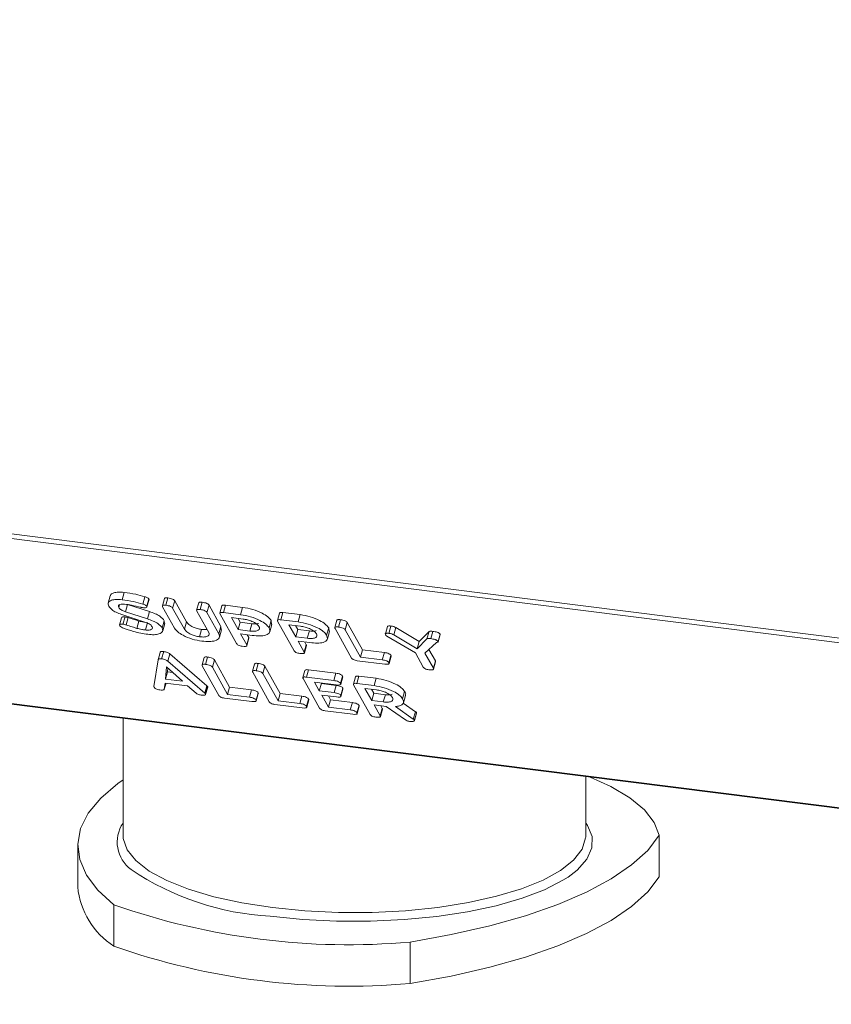
# Model space of a CAD drawing. Units: millimetres. Extents: x -1267 to 5737, y -1472 to -111.
# Drawn here: x -956 to -897, y -1260 to -1189 of the extents above; entities that cross this region are included whole.
import ezdxf

# ---------------------------------------------------------------- set-up
doc = ezdxf.new("R2010")
doc.units = ezdxf.units.MM

msp = doc.modelspace()

# ---------------------------------------------------------------- linework, layer by layer
at = {"color": 7, "linetype": 'Continuous', "lineweight": 18}
for p, q in [((-1254.176, -1188.729), (-313.149, -1307.287)), ((-1254.114, -1189.075), (-313.087, -1307.633)), ((-1246.864, -1202.013), (-305.837, -1320.572)), ((-1246.789, -1202.077), (-305.762, -1320.635)), ((-949.867, -1230.68), (-950.017, -1231.212)), ((-949, -1230.969), (-948.85, -1230.437)), ((-947.496, -1231.281), (-947.346, -1230.748)), ((-947.197, -1231.444), (-947.047, -1230.912)), ((-947.19, -1231.482), (-947.04, -1230.95)), ((-947.047, -1230.912), (-947.053, -1230.946)), ((-945.919, -1230.882), (-946.069, -1231.415)), ((-945.808, -1231.371), (-945.658, -1230.839)), ((-945.318, -1231.576), (-945.168, -1231.044)), ((-945.168, -1231.044), (-944.303, -1232.588)), ((-949.242, -1231.522), (-949.188, -1231.33)), ((-948.763, -1231.84), (-948.613, -1231.308)), ((-948.613, -1231.308), (-947.008, -1231.831)), ((-945.185, -1233.033), (-946.053, -1231.484)), ((-945.318, -1231.576), (-944.453, -1233.12)), ((-943.42, -1231.198), (-943.57, -1231.73)), ((-942.689, -1233.342), (-943.554, -1231.798)), ((-943.309, -1231.686), (-943.159, -1231.154)), ((-942.819, -1231.891), (-942.669, -1231.359)), ((-942.669, -1231.359), (-941.801, -1232.908)), ((-941.729, -1231.409), (-941.879, -1231.941)), ((-941.625, -1231.898), (-941.475, -1231.366)), ((-941.475, -1231.366), (-940.22, -1231.524)), ((-940.37, -1232.056), (-940.22, -1231.524)), ((-949.035, -1232.277), (-949.185, -1232.809)), ((-947.34, -1232.599), (-948.944, -1232.078)), ((-948.937, -1232.747), (-948.787, -1232.215)), ((-948.763, -1231.84), (-947.158, -1232.363)), ((-948.708, -1232.8), (-948.558, -1232.268)), ((-947.158, -1232.363), (-947.008, -1231.831)), ((-946.076, -1233.027), (-945.926, -1232.494)), ((-945.926, -1232.494), (-945.915, -1232.695)), ((-942.819, -1231.891), (-941.951, -1233.44)), ((-940.661, -1234.157), (-941.863, -1232.012)), ((-941.625, -1231.898), (-940.37, -1232.056)), ((-940.193, -1232.372), (-941.038, -1232.265)), ((-941.038, -1232.265), (-940.547, -1233.142)), ((-940.556, -1232.326), (-940.397, -1232.61)), ((-938.294, -1233.018), (-938.144, -1232.486)), ((-938.144, -1232.486), (-938.108, -1232.759)), ((-937.54, -1231.936), (-937.69, -1232.469)), ((-937.435, -1232.426), (-937.285, -1231.894)), ((-937.435, -1232.426), (-936.18, -1232.584)), ((-937.285, -1231.894), (-936.03, -1232.052)), ((-936.18, -1232.584), (-936.03, -1232.052)), ((-933.351, -1232.466), (-933.501, -1232.998)), ((-933.24, -1232.955), (-933.09, -1232.422)), ((-947.92, -1233.053), (-947.77, -1232.521)), ((-947.308, -1233.17), (-947.158, -1232.637)), ((-946.037, -1233.234), (-945.887, -1232.701)), ((-944.453, -1233.12), (-944.303, -1232.588)), ((-943.361, -1233.667), (-943.211, -1233.135)), ((-943.211, -1233.135), (-942.839, -1233.144)), ((-941.951, -1233.44), (-941.801, -1232.908)), ((-941.904, -1233.687), (-941.754, -1233.154)), ((-941.801, -1232.908), (-941.785, -1233.148)), ((-940.547, -1233.142), (-940.397, -1232.61)), ((-940.547, -1233.142), (-939.702, -1233.248)), ((-940.397, -1232.61), (-939.552, -1232.716)), ((-939.702, -1233.248), (-939.552, -1232.716)), ((-938.239, -1233.295), (-938.089, -1232.763)), ((-936.472, -1234.685), (-937.674, -1232.54)), ((-936.004, -1232.9), (-936.849, -1232.793)), ((-936.849, -1232.793), (-936.358, -1233.67)), ((-936.366, -1232.854), (-936.208, -1233.137)), ((-936.358, -1233.67), (-936.208, -1233.137)), ((-936.208, -1233.137), (-935.362, -1233.244)), ((-934.104, -1233.546), (-933.954, -1233.014)), ((-933.954, -1233.014), (-933.919, -1233.287)), ((-932.283, -1235.212), (-933.485, -1233.067)), ((-932.75, -1233.159), (-932.6, -1232.627)), ((-932.75, -1233.159), (-931.638, -1235.144)), ((-932.6, -1232.627), (-931.488, -1234.612)), ((-929.677, -1232.927), (-929.827, -1233.459)), ((-929.571, -1233.417), (-929.421, -1232.885)), ((-929.206, -1233.524), (-929.056, -1232.992)), ((-929.056, -1232.992), (-927.36, -1234.017)), ((-939.518, -1233.565), (-940.37, -1233.457)), ((-940.37, -1233.457), (-939.926, -1234.251)), ((-939.926, -1234.251), (-939.776, -1233.718)), ((-939.912, -1234.31), (-939.762, -1233.778)), ((-939.888, -1233.518), (-939.776, -1233.718)), ((-936.358, -1233.67), (-935.512, -1233.776)), ((-935.512, -1233.776), (-935.362, -1233.244)), ((-934.049, -1233.823), (-933.899, -1233.291)), ((-927.641, -1234.841), (-929.715, -1233.617)), ((-929.206, -1233.524), (-927.51, -1234.55)), ((-927.51, -1234.55), (-926.795, -1233.816)), ((-927.36, -1234.017), (-926.645, -1233.284)), ((-926.795, -1233.816), (-926.645, -1233.284)), ((-926.519, -1233.801), (-926.369, -1233.269)), ((-925.991, -1234.007), (-925.841, -1233.475)), ((-925.987, -1234.03), (-925.837, -1233.498)), ((-925.841, -1233.475), (-925.84, -1233.497)), ((-935.329, -1234.092), (-936.181, -1233.985)), ((-936.181, -1233.985), (-935.736, -1234.778)), ((-935.736, -1234.778), (-935.586, -1234.246)), ((-935.723, -1234.838), (-935.573, -1234.306)), ((-935.699, -1234.046), (-935.586, -1234.246)), ((-931.638, -1235.144), (-931.488, -1234.612)), ((-931.488, -1234.612), (-929.899, -1234.812)), ((-927.51, -1234.55), (-927.36, -1234.017)), ((-926.092, -1234.071), (-926.945, -1234.864)), ((-926.65, -1234.59), (-926.181, -1235.427)), ((-946.678, -1237.293), (-946.383, -1235.339)), ((-946.383, -1235.339), (-946.233, -1234.807)), ((-946.122, -1235.271), (-945.972, -1234.739)), ((-945.672, -1235.436), (-945.522, -1234.904)), ((-945.522, -1234.904), (-942.828, -1237.226)), ((-943.029, -1235.186), (-943.179, -1235.718)), ((-942.919, -1235.675), (-942.769, -1235.142)), ((-942.428, -1235.88), (-942.278, -1235.347)), ((-942.278, -1235.347), (-941.166, -1237.332)), ((-931.638, -1235.144), (-930.049, -1235.344)), ((-930.049, -1235.344), (-929.899, -1234.812)), ((-929.565, -1235.552), (-929.415, -1235.019)), ((-929.551, -1235.614), (-929.401, -1235.082)), ((-927.063, -1235.873), (-927.641, -1234.841)), ((-926.945, -1234.864), (-926.331, -1235.96)), ((-945.768, -1235.847), (-945.839, -1236.741)), ((-944.604, -1236.896), (-945.768, -1235.847)), ((-945.667, -1235.938), (-945.689, -1236.208)), ((-945.672, -1235.436), (-942.978, -1237.759)), ((-941.961, -1237.933), (-943.163, -1235.788)), ((-942.428, -1235.88), (-941.316, -1237.864)), ((-939.354, -1235.649), (-939.504, -1236.181)), ((-939.244, -1236.138), (-939.094, -1235.605)), ((-938.754, -1236.343), (-938.604, -1235.81)), ((-938.604, -1235.81), (-937.492, -1237.795)), ((-935.576, -1236.6), (-935.426, -1236.068)), ((-935.426, -1236.068), (-933.428, -1236.319)), ((-929.874, -1235.659), (-931.872, -1235.408)), ((-926.331, -1235.96), (-926.181, -1235.427)), ((-926.317, -1236.023), (-926.167, -1235.491)), ((-945.839, -1236.741), (-945.689, -1236.208)), ((-945.839, -1236.741), (-944.604, -1236.896)), ((-945.689, -1236.208), (-945.315, -1236.255)), ((-938.286, -1238.396), (-939.488, -1236.251)), ((-938.754, -1236.343), (-937.642, -1238.327)), ((-935.679, -1236.11), (-935.829, -1236.642)), ((-934.612, -1238.859), (-935.813, -1236.713)), ((-935.576, -1236.6), (-933.578, -1236.852)), ((-933.578, -1236.852), (-933.428, -1236.319)), ((-933.092, -1237.059), (-932.942, -1236.527)), ((-933.077, -1237.124), (-932.927, -1236.591)), ((-932.942, -1236.527), (-932.932, -1236.59)), ((-932.004, -1236.573), (-932.154, -1237.106)), ((-931.9, -1237.063), (-931.75, -1236.531)), ((-931.75, -1236.531), (-930.495, -1236.689)), ((-930.645, -1237.221), (-930.495, -1236.689)), ((-945.858, -1237.031), (-945.926, -1237.48)), ((-945.926, -1237.48), (-945.801, -1237.038)), ((-944.237, -1237.236), (-945.858, -1237.031)), ((-943.617, -1237.772), (-944.237, -1237.236)), ((-942.978, -1237.759), (-942.828, -1237.226)), ((-942.929, -1237.811), (-942.779, -1237.278)), ((-942.916, -1237.872), (-942.766, -1237.339)), ((-941.316, -1237.864), (-941.166, -1237.332)), ((-941.166, -1237.332), (-939.577, -1237.532)), ((-939.727, -1238.064), (-939.577, -1237.532)), ((-933.399, -1237.167), (-934.988, -1236.967)), ((-934.988, -1236.967), (-934.635, -1237.598)), ((-934.635, -1237.598), (-934.485, -1237.066)), ((-934.506, -1237.028), (-934.485, -1237.066)), ((-934.485, -1237.066), (-933.406, -1237.202)), ((-933.556, -1237.734), (-933.406, -1237.202)), ((-933.076, -1237.941), (-932.926, -1237.409)), ((-933.061, -1238.005), (-932.911, -1237.473)), ((-932.926, -1237.409), (-932.916, -1237.472)), ((-930.937, -1239.322), (-932.139, -1237.176)), ((-931.9, -1237.063), (-930.645, -1237.221)), ((-930.468, -1237.537), (-931.313, -1237.43)), ((-931.313, -1237.43), (-930.822, -1238.307)), ((-930.831, -1237.491), (-930.672, -1237.774)), ((-939.553, -1238.38), (-941.551, -1238.128)), ((-941.316, -1237.864), (-939.727, -1238.064)), ((-939.244, -1238.272), (-939.094, -1237.74)), ((-939.229, -1238.335), (-939.079, -1237.802)), ((-937.642, -1238.327), (-937.492, -1237.795)), ((-937.492, -1237.795), (-935.902, -1237.995)), ((-936.052, -1238.527), (-935.902, -1237.995)), ((-935.569, -1238.735), (-935.419, -1238.203)), ((-934.635, -1237.598), (-933.556, -1237.734)), ((-933.38, -1238.05), (-934.458, -1237.914)), ((-934.458, -1237.914), (-933.967, -1238.79)), ((-933.976, -1237.974), (-933.817, -1238.258)), ((-930.822, -1238.307), (-930.672, -1237.774)), ((-930.672, -1237.774), (-929.827, -1237.881)), ((-929.977, -1238.413), (-929.827, -1237.881)), ((-928.571, -1238.179), (-928.421, -1237.647)), ((-928.506, -1238.478), (-928.356, -1237.946)), ((-935.878, -1238.843), (-937.876, -1238.591)), ((-937.642, -1238.327), (-936.052, -1238.527)), ((-935.554, -1238.798), (-935.404, -1238.265)), ((-933.967, -1238.79), (-933.817, -1238.258)), ((-933.967, -1238.79), (-932.377, -1238.99)), ((-933.817, -1238.258), (-932.227, -1238.458)), ((-932.377, -1238.99), (-932.227, -1238.458)), ((-931.894, -1239.198), (-931.744, -1238.666)), ((-931.88, -1239.261), (-931.73, -1238.728)), ((-930.822, -1238.307), (-929.977, -1238.413)), ((-929.757, -1238.734), (-930.646, -1238.622)), ((-930.646, -1238.622), (-930.201, -1239.415)), ((-930.201, -1239.415), (-930.051, -1238.883)), ((-930.188, -1239.475), (-930.038, -1238.943)), ((-930.163, -1238.683), (-930.051, -1238.883)), ((-928.368, -1239.711), (-929.757, -1238.734)), ((-929.098, -1238.742), (-927.789, -1239.653)), ((-928.538, -1238.495), (-927.639, -1239.121)), ((-948.93, -1239.603), (-948.93, -1248.133)), ((-932.203, -1239.306), (-934.201, -1239.054)), ((-927.789, -1239.653), (-927.639, -1239.121)), ((-927.703, -1239.728), (-927.553, -1239.196)), ((-927.697, -1239.764), (-927.547, -1239.232)), ((-927.553, -1239.196), (-927.56, -1239.228)), ((-915.23, -1248.133), (-915.23, -1243.849)), ((-948.93, -1248.133), (-948.925, -1248.271)), ((-915.234, -1248.251), (-915.23, -1248.133)), ((-909.878, -1251.135), (-909.878, -1248.118)), ((-952.231, -1248.869), (-952.231, -1251.886)), ((-949.591, -1256.197), (-949.591, -1253.18)), ((-928.026, -1258.914), (-928.026, -1255.897))]:
    msp.add_line(p, q, dxfattribs=at)
at = {"color": 7, "linetype": 'Continuous', "lineweight": 18, "flags": 128}
for points in [[(-914.902, -1243.89), (-913.395, -1244.577), (-912.015, -1245.399), (-910.958, -1246.273), (-910.242, -1247.184), (-909.878, -1248.118)], [(-949.591, -1253.18), (-950.762, -1252.114), (-951.597, -1251.014), (-952.088, -1249.891), (-952.229, -1248.757), (-952.019, -1247.625), (-951.46, -1246.506), (-950.559, -1245.411), (-949.323, -1244.354), (-948.93, -1244.073)], [(-909.878, -1248.118), (-910.714, -1249.218), (-911.886, -1250.284), (-913.381, -1251.303), (-915.183, -1252.266), (-917.273, -1253.162), (-919.628, -1253.981), (-922.224, -1254.715), (-925.034, -1255.356), (-928.026, -1255.897)], [(-909.878, -1251.135), (-910.714, -1252.235), (-911.886, -1253.301), (-913.381, -1254.32), (-915.183, -1255.283), (-917.273, -1256.179), (-919.628, -1256.998), (-922.224, -1257.732), (-925.034, -1258.373), (-928.026, -1258.914)], [(-916.521, -1251.163), (-916.889, -1251.398), (-918.236, -1252.09), (-919.866, -1252.711), (-921.743, -1253.249), (-923.832, -1253.692), (-926.088, -1254.032), (-928.466, -1254.261), (-930.918, -1254.374), (-933.393, -1254.371), (-935.842, -1254.25), (-938.214, -1254.014)]]:
    msp.add_lwpolyline(points, dxfattribs=at)
at = {"color": 8, "linetype": 'Continuous', "lineweight": 18, "flags": 128}
for points in [[(-915.203, -1247.263), (-915.111, -1247.399), (-914.769, -1248.217), (-914.78, -1249.042), (-915.143, -1249.858), (-915.851, -1250.649), (-916.521, -1251.163)], [(-948.925, -1248.271), (-948.916, -1248.36), (-948.638, -1249.175), (-948.006, -1249.967), (-947.035, -1250.721), (-945.745, -1251.419), (-944.164, -1252.047), (-942.326, -1252.592), (-940.269, -1253.041), (-938.038, -1253.387)], [(-938.038, -1253.387), (-935.679, -1253.62), (-933.244, -1253.736), (-930.784, -1253.733), (-928.352, -1253.61), (-925.999, -1253.371), (-923.776, -1253.02), (-921.729, -1252.565), (-919.904, -1252.015), (-918.338, -1251.383), (-917.065, -1250.681), (-916.111, -1249.925), (-915.499, -1249.131), (-915.239, -1248.316), (-915.234, -1248.251)]]:
    msp.add_lwpolyline(points, dxfattribs=at)
at = {"color": 8, "linetype": 'Continuous', "lineweight": 18}
msp.add_arc((-946.87, -1248.617), 2.486, 145.97204, 233.76853, dxfattribs=at)
at = {"color": 7, "linetype": 'Continuous', "lineweight": 18}
for centre, radius, start, end in [((-937.092, -1233.855), 20.19, 236.14838, 266.81487), ((-946.513, -1251.348), 5.743, 185.37053, 237.58978), ((-932.513, -1204.566), 51.526, 250.6428, 274.99569), ((-932.513, -1207.583), 51.526, 250.6428, 274.99569)]:
    msp.add_arc(centre, radius, start, end, dxfattribs=at)
for points, knots in [([(-949.977, -1231.429), (-950.005, -1231.339), (-950.062, -1231.159), (-949.81, -1231.002), (-949.449, -1230.93), (-949.149, -1230.956), (-949, -1230.969)], [0, 0, 0, 0, 0.279432, 0.5592364, 0.7796018, 1, 1, 1, 1]), ([(-949.849, -1230.684), (-949.851, -1230.671), (-949.868, -1230.571), (-949.65, -1230.473), (-949.301, -1230.397), (-949, -1230.424), (-948.85, -1230.437)], [0, 0, 0, 0, 0.058016, 0.423798, 0.711878, 1, 1, 1, 1]), ([(-949, -1230.969), (-948.722, -1231.006), (-948.225, -1231.071), (-947.719, -1231.217), (-947.496, -1231.281)], [0, 0, 0, 0, 0.5606803, 1, 1, 1, 1]), ([(-948.85, -1230.437), (-948.572, -1230.473), (-948.075, -1230.539), (-947.569, -1230.684), (-947.346, -1230.748)], [0, 0, 0, 0, 0.56068, 1, 1, 1, 1]), ([(-947.346, -1230.748), (-947.277, -1230.774), (-947.18, -1230.811), (-947.078, -1230.871), (-947.057, -1230.898), (-947.047, -1230.912)], [0, 0, 0, 0, 0.558838, 0.779806, 1, 1, 1, 1]), ([(-945.917, -1230.883), (-945.905, -1230.866), (-945.883, -1230.834), (-945.773, -1230.827), (-945.697, -1230.835), (-945.658, -1230.839)], [0, 0, 0, 0, 0.377053, 0.68832, 1, 1, 1, 1]), ([(-945.658, -1230.839), (-945.603, -1230.847), (-945.492, -1230.863), (-945.328, -1230.911), (-945.211, -1230.98), (-945.182, -1231.023), (-945.168, -1231.044)], [0, 0, 0, 0, 0.280919, 0.560343, 0.779744, 1, 1, 1, 1]), ([(-948.944, -1232.078), (-949.079, -1232.03), (-949.35, -1231.935), (-949.764, -1231.708), (-949.896, -1231.535), (-949.977, -1231.429)], [0, 0, 0, 0, 0.280938, 0.561348, 1, 1, 1, 1]), ([(-948.815, -1231.286), (-948.903, -1231.281), (-949.081, -1231.271), (-949.23, -1231.332), (-949.287, -1231.419), (-949.257, -1231.488), (-949.242, -1231.522)], [0, 0, 0, 0, 0.279107, 0.558912, 0.779283, 1, 1, 1, 1]), ([(-949.242, -1231.522), (-949.22, -1231.554), (-949.178, -1231.617), (-949.034, -1231.736), (-948.866, -1231.801), (-948.763, -1231.84)], [0, 0, 0, 0, 0.281294, 0.56217, 1, 1, 1, 1]), ([(-947.646, -1231.516), (-947.867, -1231.462), (-948.261, -1231.365), (-948.646, -1231.31), (-948.815, -1231.286)], [0, 0, 0, 0, 0.5599496, 1, 1, 1, 1]), ([(-947.508, -1231.545), (-947.534, -1231.541), (-947.579, -1231.533), (-947.626, -1231.522), (-947.646, -1231.516)], [0, 0, 0, 0, 0.55939, 1, 1, 1, 1]), ([(-947.197, -1231.444), (-947.195, -1231.467), (-947.192, -1231.513), (-947.276, -1231.548), (-947.386, -1231.558), (-947.467, -1231.55), (-947.508, -1231.545)], [0, 0, 0, 0, 0.277886, 0.558246, 0.778927, 1, 1, 1, 1]), ([(-947.496, -1231.281), (-947.427, -1231.307), (-947.33, -1231.343), (-947.228, -1231.403), (-947.207, -1231.43), (-947.197, -1231.444)], [0, 0, 0, 0, 0.558838, 0.779806, 1, 1, 1, 1]), ([(-946.053, -1231.484), (-946.063, -1231.46), (-946.084, -1231.414), (-946.031, -1231.367), (-945.924, -1231.359), (-945.847, -1231.367), (-945.808, -1231.371)], [0, 0, 0, 0, 0.28069, 0.558482, 0.779094, 1, 1, 1, 1]), ([(-945.808, -1231.371), (-945.753, -1231.379), (-945.642, -1231.395), (-945.478, -1231.443), (-945.361, -1231.513), (-945.332, -1231.555), (-945.318, -1231.576)], [0, 0, 0, 0, 0.280919, 0.560343, 0.779744, 1, 1, 1, 1]), ([(-943.554, -1231.798), (-943.565, -1231.775), (-943.586, -1231.728), (-943.532, -1231.682), (-943.425, -1231.674), (-943.348, -1231.682), (-943.309, -1231.686)], [0, 0, 0, 0, 0.280643, 0.55852, 0.779119, 1, 1, 1, 1]), ([(-943.419, -1231.198), (-943.407, -1231.181), (-943.384, -1231.149), (-943.274, -1231.142), (-943.198, -1231.15), (-943.159, -1231.154)], [0, 0, 0, 0, 0.3804504, 0.6900273, 1, 1, 1, 1]), ([(-943.309, -1231.686), (-943.254, -1231.694), (-943.143, -1231.71), (-942.978, -1231.758), (-942.863, -1231.828), (-942.833, -1231.87), (-942.819, -1231.891)], [0, 0, 0, 0, 0.280942, 0.560394, 0.779762, 1, 1, 1, 1]), ([(-943.159, -1231.154), (-943.104, -1231.162), (-942.993, -1231.178), (-942.828, -1231.226), (-942.713, -1231.296), (-942.683, -1231.338), (-942.669, -1231.359)], [0, 0, 0, 0, 0.280942, 0.560394, 0.779762, 1, 1, 1, 1]), ([(-941.726, -1231.41), (-941.715, -1231.393), (-941.695, -1231.362), (-941.588, -1231.354), (-941.513, -1231.362), (-941.475, -1231.366)], [0, 0, 0, 0, 0.367711, 0.683567, 1, 1, 1, 1]), ([(-940.22, -1231.524), (-939.974, -1231.566), (-939.483, -1231.649), (-938.832, -1231.92), (-938.35, -1232.211), (-938.212, -1232.394), (-938.144, -1232.486)], [0, 0, 0, 0, 0.279883, 0.559467, 0.779767, 1, 1, 1, 1]), ([(-949.03, -1232.278), (-949.031, -1232.274), (-949.035, -1232.249), (-948.983, -1232.224), (-948.898, -1232.205), (-948.824, -1232.212), (-948.787, -1232.215)], [0, 0, 0, 0, 0.0632544, 0.4269626, 0.713647, 1, 1, 1, 1]), ([(-948.787, -1232.215), (-948.745, -1232.222), (-948.668, -1232.234), (-948.592, -1232.258), (-948.558, -1232.268)], [0, 0, 0, 0, 0.558998, 1, 1, 1, 1]), ([(-948.558, -1232.268), (-948.412, -1232.317), (-948.151, -1232.405), (-947.886, -1232.485), (-947.77, -1232.521)], [0, 0, 0, 0, 0.559941, 1, 1, 1, 1]), ([(-947.158, -1232.363), (-947.019, -1232.413), (-946.741, -1232.511), (-946.305, -1232.74), (-946.163, -1232.918), (-946.076, -1233.027)], [0, 0, 0, 0, 0.281161, 0.561819, 1, 1, 1, 1]), ([(-947.008, -1231.831), (-946.869, -1231.88), (-946.591, -1231.978), (-946.155, -1232.207), (-946.013, -1232.386), (-945.926, -1232.494)], [0, 0, 0, 0, 0.281161, 0.561819, 1, 1, 1, 1]), ([(-941.863, -1232.012), (-941.874, -1231.989), (-941.894, -1231.943), (-941.845, -1231.895), (-941.739, -1231.886), (-941.663, -1231.894), (-941.625, -1231.898)], [0, 0, 0, 0, 0.2805627, 0.5584078, 0.7790028, 1, 1, 1, 1]), ([(-940.37, -1232.056), (-940.124, -1232.098), (-939.633, -1232.181), (-938.982, -1232.452), (-938.5, -1232.743), (-938.362, -1232.927), (-938.294, -1233.018)], [0, 0, 0, 0, 0.279883, 0.559467, 0.779767, 1, 1, 1, 1]), ([(-939.029, -1232.926), (-939.08, -1232.859), (-939.184, -1232.726), (-939.515, -1232.551), (-939.866, -1232.425), (-940.084, -1232.39), (-940.193, -1232.372)], [0, 0, 0, 0, 0.279656, 0.559345, 0.779527, 1, 1, 1, 1]), ([(-937.674, -1232.54), (-937.684, -1232.516), (-937.705, -1232.47), (-937.656, -1232.423), (-937.55, -1232.414), (-937.474, -1232.422), (-937.435, -1232.426)], [0, 0, 0, 0, 0.280563, 0.558408, 0.779003, 1, 1, 1, 1]), ([(-937.537, -1231.937), (-937.526, -1231.921), (-937.506, -1231.89), (-937.399, -1231.882), (-937.323, -1231.89), (-937.285, -1231.894)], [0, 0, 0, 0, 0.367711, 0.683567, 1, 1, 1, 1]), ([(-936.03, -1232.052), (-935.785, -1232.094), (-935.294, -1232.177), (-934.643, -1232.448), (-934.161, -1232.739), (-934.023, -1232.922), (-933.954, -1233.014)], [0, 0, 0, 0, 0.279883, 0.559467, 0.779767, 1, 1, 1, 1]), ([(-933.349, -1232.466), (-933.337, -1232.449), (-933.315, -1232.418), (-933.205, -1232.41), (-933.129, -1232.418), (-933.09, -1232.422)], [0, 0, 0, 0, 0.377053, 0.68832, 1, 1, 1, 1]), ([(-933.09, -1232.422), (-933.035, -1232.43), (-932.924, -1232.447), (-932.76, -1232.494), (-932.643, -1232.564), (-932.614, -1232.606), (-932.6, -1232.627)], [0, 0, 0, 0, 0.280919, 0.560343, 0.779744, 1, 1, 1, 1]), ([(-949.174, -1232.861), (-949.181, -1232.839), (-949.196, -1232.795), (-949.135, -1232.756), (-949.048, -1232.738), (-948.974, -1232.744), (-948.937, -1232.747)], [0, 0, 0, 0, 0.279407, 0.55919, 0.779723, 1, 1, 1, 1]), ([(-948.965, -1233.005), (-949.019, -1232.98), (-949.117, -1232.936), (-949.157, -1232.884), (-949.174, -1232.861)], [0, 0, 0, 0, 0.5593603, 1, 1, 1, 1]), ([(-947.122, -1233.486), (-947.472, -1233.43), (-948.099, -1233.328), (-948.7, -1233.104), (-948.965, -1233.005)], [0, 0, 0, 0, 0.559566, 1, 1, 1, 1]), ([(-948.937, -1232.747), (-948.895, -1232.754), (-948.818, -1232.766), (-948.742, -1232.79), (-948.708, -1232.8)], [0, 0, 0, 0, 0.558998, 1, 1, 1, 1]), ([(-948.708, -1232.8), (-948.562, -1232.849), (-948.301, -1232.937), (-948.036, -1233.018), (-947.92, -1233.053)], [0, 0, 0, 0, 0.559941, 1, 1, 1, 1]), ([(-947.92, -1233.053), (-947.804, -1233.081), (-947.597, -1233.13), (-947.396, -1233.158), (-947.308, -1233.17)], [0, 0, 0, 0, 0.55981, 1, 1, 1, 1]), ([(-947.77, -1232.521), (-947.654, -1232.549), (-947.496, -1232.588), (-947.343, -1232.61), (-947.302, -1232.615)], [0, 0, 0, 0, 0.735012, 1, 1, 1, 1]), ([(-946.812, -1232.933), (-946.835, -1232.899), (-946.881, -1232.832), (-947.053, -1232.707), (-947.231, -1232.64), (-947.34, -1232.599)], [0, 0, 0, 0, 0.28092, 0.561334, 1, 1, 1, 1]), ([(-947.308, -1233.17), (-947.211, -1233.177), (-947.018, -1233.191), (-946.848, -1233.13), (-946.77, -1233.042), (-946.798, -1232.969), (-946.812, -1232.933)], [0, 0, 0, 0, 0.279587, 0.559337, 0.779621, 1, 1, 1, 1]), ([(-946.076, -1233.027), (-946.051, -1233.119), (-946, -1233.303), (-946.271, -1233.462), (-946.656, -1233.529), (-946.966, -1233.501), (-947.122, -1233.486)], [0, 0, 0, 0, 0.279094, 0.559103, 0.779414, 1, 1, 1, 1]), ([(-943.184, -1233.983), (-943.424, -1233.94), (-943.904, -1233.856), (-944.533, -1233.587), (-944.989, -1233.301), (-945.119, -1233.122), (-945.185, -1233.033)], [0, 0, 0, 0, 0.2796164, 0.5593638, 0.7796186, 1, 1, 1, 1]), ([(-944.453, -1233.12), (-944.406, -1233.184), (-944.314, -1233.312), (-944.011, -1233.484), (-943.677, -1233.612), (-943.466, -1233.649), (-943.361, -1233.667)], [0, 0, 0, 0, 0.2802, 0.559623, 0.779931, 1, 1, 1, 1]), ([(-944.303, -1232.588), (-944.256, -1232.652), (-944.164, -1232.78), (-943.861, -1232.952), (-943.527, -1233.08), (-943.316, -1233.116), (-943.211, -1233.135)], [0, 0, 0, 0, 0.2802, 0.559623, 0.779931, 1, 1, 1, 1]), ([(-939.702, -1233.248), (-939.57, -1233.258), (-939.307, -1233.278), (-939.073, -1233.196), (-938.97, -1233.075), (-939.009, -1232.976), (-939.029, -1232.926)], [0, 0, 0, 0, 0.279682, 0.55935, 0.779537, 1, 1, 1, 1]), ([(-939.552, -1232.716), (-939.415, -1232.729), (-939.209, -1232.749), (-939.094, -1232.702), (-939.055, -1232.687)], [0, 0, 0, 0, 0.666677, 1, 1, 1, 1]), ([(-938.294, -1233.018), (-938.256, -1233.13), (-938.179, -1233.352), (-938.481, -1233.553), (-938.962, -1233.619), (-939.332, -1233.583), (-939.518, -1233.565)], [0, 0, 0, 0, 0.279663, 0.558987, 0.779204, 1, 1, 1, 1]), ([(-936.18, -1232.584), (-935.935, -1232.626), (-935.444, -1232.709), (-934.793, -1232.98), (-934.311, -1233.271), (-934.173, -1233.454), (-934.104, -1233.546)], [0, 0, 0, 0, 0.279883, 0.559467, 0.779767, 1, 1, 1, 1]), ([(-934.839, -1233.454), (-934.891, -1233.387), (-934.994, -1233.253), (-935.325, -1233.079), (-935.676, -1232.953), (-935.894, -1232.917), (-936.004, -1232.9)], [0, 0, 0, 0, 0.279656, 0.559345, 0.779527, 1, 1, 1, 1]), ([(-935.362, -1233.244), (-935.225, -1233.257), (-935.02, -1233.276), (-934.904, -1233.23), (-934.866, -1233.215)], [0, 0, 0, 0, 0.666677, 1, 1, 1, 1]), ([(-933.485, -1233.067), (-933.495, -1233.044), (-933.516, -1232.997), (-933.463, -1232.951), (-933.356, -1232.942), (-933.279, -1232.95), (-933.24, -1232.955)], [0, 0, 0, 0, 0.28069, 0.558482, 0.779094, 1, 1, 1, 1]), ([(-933.24, -1232.955), (-933.185, -1232.963), (-933.074, -1232.979), (-932.91, -1233.027), (-932.793, -1233.096), (-932.764, -1233.138), (-932.75, -1233.159)], [0, 0, 0, 0, 0.280919, 0.560343, 0.779744, 1, 1, 1, 1]), ([(-929.677, -1232.927), (-929.664, -1232.91), (-929.642, -1232.879), (-929.533, -1232.873), (-929.459, -1232.881), (-929.421, -1232.885)], [0, 0, 0, 0, 0.380739, 0.68993, 1, 1, 1, 1]), ([(-929.421, -1232.885), (-929.349, -1232.895), (-929.219, -1232.914), (-929.106, -1232.968), (-929.056, -1232.992)], [0, 0, 0, 0, 0.561194, 1, 1, 1, 1]), ([(-943.361, -1233.667), (-943.229, -1233.677), (-942.964, -1233.697), (-942.731, -1233.614), (-942.63, -1233.492), (-942.669, -1233.392), (-942.689, -1233.342)], [0, 0, 0, 0, 0.279674, 0.559307, 0.779507, 1, 1, 1, 1]), ([(-941.951, -1233.44), (-941.92, -1233.549), (-941.858, -1233.768), (-942.178, -1233.955), (-942.635, -1234.033), (-943.001, -1233.999), (-943.184, -1233.983)], [0, 0, 0, 0, 0.279192, 0.559097, 0.779436, 1, 1, 1, 1]), ([(-939.776, -1233.718), (-939.765, -1233.736), (-939.753, -1233.758), (-939.764, -1233.774), (-939.766, -1233.777)], [0, 0, 0, 0, 0.823946, 1, 1, 1, 1]), ([(-935.512, -1233.776), (-935.381, -1233.786), (-935.117, -1233.805), (-934.883, -1233.724), (-934.781, -1233.603), (-934.82, -1233.503), (-934.839, -1233.454)], [0, 0, 0, 0, 0.2796816, 0.5593503, 0.7795369, 1, 1, 1, 1]), ([(-934.104, -1233.546), (-934.066, -1233.658), (-933.99, -1233.88), (-934.291, -1234.081), (-934.772, -1234.147), (-935.143, -1234.111), (-935.329, -1234.092)], [0, 0, 0, 0, 0.279663, 0.558987, 0.779204, 1, 1, 1, 1]), ([(-929.813, -1233.525), (-929.822, -1233.503), (-929.842, -1233.457), (-929.79, -1233.412), (-929.684, -1233.405), (-929.609, -1233.413), (-929.571, -1233.417)], [0, 0, 0, 0, 0.280406, 0.558463, 0.778918, 1, 1, 1, 1]), ([(-929.715, -1233.617), (-929.74, -1233.6), (-929.783, -1233.569), (-929.803, -1233.539), (-929.813, -1233.525)], [0, 0, 0, 0, 0.558789, 1, 1, 1, 1]), ([(-929.571, -1233.417), (-929.499, -1233.427), (-929.369, -1233.446), (-929.256, -1233.5), (-929.206, -1233.524)], [0, 0, 0, 0, 0.561194, 1, 1, 1, 1]), ([(-926.795, -1233.816), (-926.754, -1233.805), (-926.68, -1233.784), (-926.568, -1233.796), (-926.519, -1233.801)], [0, 0, 0, 0, 0.558494, 1, 1, 1, 1]), ([(-926.645, -1233.284), (-926.604, -1233.273), (-926.53, -1233.252), (-926.418, -1233.264), (-926.369, -1233.269)], [0, 0, 0, 0, 0.558494, 1, 1, 1, 1]), ([(-926.519, -1233.801), (-926.412, -1233.817), (-926.278, -1233.837), (-926.126, -1233.895), (-926.039, -1233.943), (-926.01, -1233.981), (-925.991, -1234.007)], [0, 0, 0, 0, 0.498934, 0.624821, 0.750385, 1, 1, 1, 1]), ([(-926.369, -1233.269), (-926.262, -1233.285), (-926.128, -1233.304), (-925.976, -1233.363), (-925.889, -1233.411), (-925.86, -1233.449), (-925.841, -1233.475)], [0, 0, 0, 0, 0.498934, 0.624821, 0.750385, 1, 1, 1, 1]), ([(-940.244, -1234.353), (-940.294, -1234.345), (-940.395, -1234.33), (-940.539, -1234.277), (-940.624, -1234.213), (-940.649, -1234.176), (-940.661, -1234.157)], [0, 0, 0, 0, 0.280562, 0.5588186, 0.7789186, 1, 1, 1, 1]), ([(-939.926, -1234.251), (-939.918, -1234.268), (-939.903, -1234.302), (-939.927, -1234.344), (-940.033, -1234.375), (-940.157, -1234.362), (-940.244, -1234.353)], [0, 0, 0, 0, 0.186998, 0.37391, 0.561067, 1, 1, 1, 1]), ([(-935.586, -1234.246), (-935.576, -1234.264), (-935.563, -1234.286), (-935.574, -1234.302), (-935.576, -1234.305)], [0, 0, 0, 0, 0.823946, 1, 1, 1, 1]), ([(-925.991, -1234.007), (-925.988, -1234.017), (-925.983, -1234.038), (-926.023, -1234.06), (-926.066, -1234.067), (-926.092, -1234.071)], [0, 0, 0, 0, 0.278937, 0.559692, 1, 1, 1, 1]), ([(-946.383, -1235.339), (-946.376, -1235.324), (-946.363, -1235.294), (-946.282, -1235.26), (-946.182, -1235.267), (-946.122, -1235.271)], [0, 0, 0, 0, 0.281499, 0.562, 1, 1, 1, 1]), ([(-946.233, -1234.807), (-946.226, -1234.792), (-946.213, -1234.762), (-946.132, -1234.728), (-946.032, -1234.735), (-945.972, -1234.739)], [0, 0, 0, 0, 0.281499, 0.562, 1, 1, 1, 1]), ([(-946.122, -1235.271), (-946.075, -1235.278), (-945.982, -1235.292), (-945.848, -1235.331), (-945.74, -1235.383), (-945.695, -1235.418), (-945.672, -1235.436)], [0, 0, 0, 0, 0.280335, 0.559983, 0.779865, 1, 1, 1, 1]), ([(-945.972, -1234.739), (-945.925, -1234.746), (-945.832, -1234.759), (-945.698, -1234.799), (-945.59, -1234.85), (-945.545, -1234.886), (-945.522, -1234.904)], [0, 0, 0, 0, 0.280335, 0.559983, 0.779865, 1, 1, 1, 1]), ([(-943.028, -1235.187), (-943.016, -1235.169), (-942.993, -1235.138), (-942.883, -1235.13), (-942.807, -1235.138), (-942.769, -1235.142)], [0, 0, 0, 0, 0.377053, 0.68832, 1, 1, 1, 1]), ([(-942.769, -1235.142), (-942.713, -1235.151), (-942.602, -1235.167), (-942.438, -1235.215), (-942.322, -1235.284), (-942.293, -1235.326), (-942.278, -1235.347)], [0, 0, 0, 0, 0.2809192, 0.5603426, 0.7797436, 1, 1, 1, 1]), ([(-936.055, -1234.881), (-936.105, -1234.873), (-936.206, -1234.858), (-936.35, -1234.805), (-936.435, -1234.741), (-936.46, -1234.703), (-936.472, -1234.685)], [0, 0, 0, 0, 0.280562, 0.558819, 0.778919, 1, 1, 1, 1]), ([(-935.736, -1234.778), (-935.729, -1234.796), (-935.713, -1234.83), (-935.737, -1234.872), (-935.843, -1234.902), (-935.968, -1234.89), (-936.055, -1234.881)], [0, 0, 0, 0, 0.186998, 0.37391, 0.561067, 1, 1, 1, 1]), ([(-931.872, -1235.408), (-931.922, -1235.4), (-932.022, -1235.385), (-932.164, -1235.331), (-932.246, -1235.268), (-932.271, -1235.231), (-932.283, -1235.212)], [0, 0, 0, 0, 0.280586, 0.558843, 0.77916, 1, 1, 1, 1]), ([(-930.049, -1235.344), (-929.993, -1235.352), (-929.882, -1235.368), (-929.719, -1235.419), (-929.607, -1235.489), (-929.579, -1235.531), (-929.565, -1235.552)], [0, 0, 0, 0, 0.2809867, 0.5600062, 0.7794189, 1, 1, 1, 1]), ([(-929.899, -1234.812), (-929.843, -1234.82), (-929.732, -1234.836), (-929.569, -1234.887), (-929.457, -1234.956), (-929.429, -1234.998), (-929.415, -1235.019)], [0, 0, 0, 0, 0.280987, 0.560006, 0.779419, 1, 1, 1, 1]), ([(-929.415, -1235.019), (-929.405, -1235.038), (-929.391, -1235.06), (-929.402, -1235.077), (-929.405, -1235.081)], [0, 0, 0, 0, 0.791101, 1, 1, 1, 1]), ([(-943.163, -1235.788), (-943.174, -1235.764), (-943.194, -1235.717), (-943.142, -1235.671), (-943.034, -1235.663), (-942.957, -1235.671), (-942.919, -1235.675)], [0, 0, 0, 0, 0.28069, 0.558482, 0.779094, 1, 1, 1, 1]), ([(-942.919, -1235.675), (-942.863, -1235.683), (-942.752, -1235.699), (-942.588, -1235.747), (-942.472, -1235.816), (-942.443, -1235.858), (-942.428, -1235.88)], [0, 0, 0, 0, 0.280919, 0.560343, 0.779744, 1, 1, 1, 1]), ([(-939.353, -1235.65), (-939.341, -1235.632), (-939.319, -1235.601), (-939.209, -1235.593), (-939.132, -1235.601), (-939.094, -1235.605)], [0, 0, 0, 0, 0.377053, 0.68832, 1, 1, 1, 1]), ([(-939.094, -1235.605), (-939.038, -1235.614), (-938.927, -1235.63), (-938.763, -1235.678), (-938.647, -1235.747), (-938.618, -1235.789), (-938.604, -1235.81)], [0, 0, 0, 0, 0.280919, 0.560343, 0.779744, 1, 1, 1, 1]), ([(-935.676, -1236.111), (-935.666, -1236.095), (-935.646, -1236.064), (-935.539, -1236.056), (-935.464, -1236.064), (-935.426, -1236.068)], [0, 0, 0, 0, 0.367121, 0.683301, 1, 1, 1, 1]), ([(-929.565, -1235.552), (-929.557, -1235.569), (-929.541, -1235.604), (-929.563, -1235.646), (-929.662, -1235.68), (-929.787, -1235.668), (-929.874, -1235.659)], [0, 0, 0, 0, 0.1874481, 0.3746581, 0.5611958, 1, 1, 1, 1]), ([(-926.647, -1236.066), (-926.697, -1236.059), (-926.796, -1236.044), (-926.939, -1235.992), (-927.026, -1235.929), (-927.05, -1235.892), (-927.063, -1235.873)], [0, 0, 0, 0, 0.280647, 0.55888, 0.778956, 1, 1, 1, 1]), ([(-926.331, -1235.96), (-926.323, -1235.977), (-926.307, -1236.012), (-926.33, -1236.055), (-926.433, -1236.088), (-926.559, -1236.075), (-926.647, -1236.066)], [0, 0, 0, 0, 0.187244, 0.374186, 0.561366, 1, 1, 1, 1]), ([(-926.181, -1235.427), (-926.17, -1235.446), (-926.157, -1235.469), (-926.169, -1235.486), (-926.171, -1235.489)], [0, 0, 0, 0, 0.790164, 1, 1, 1, 1]), ([(-939.488, -1236.251), (-939.499, -1236.227), (-939.52, -1236.18), (-939.467, -1236.134), (-939.359, -1236.126), (-939.282, -1236.134), (-939.244, -1236.138)], [0, 0, 0, 0, 0.28069, 0.558482, 0.779094, 1, 1, 1, 1]), ([(-939.244, -1236.138), (-939.188, -1236.146), (-939.077, -1236.162), (-938.913, -1236.21), (-938.797, -1236.279), (-938.768, -1236.321), (-938.754, -1236.343)], [0, 0, 0, 0, 0.280919, 0.560343, 0.779744, 1, 1, 1, 1]), ([(-935.813, -1236.713), (-935.824, -1236.69), (-935.844, -1236.644), (-935.796, -1236.597), (-935.69, -1236.588), (-935.614, -1236.596), (-935.576, -1236.6)], [0, 0, 0, 0, 0.2805481, 0.5586366, 0.7791373, 1, 1, 1, 1]), ([(-933.428, -1236.319), (-933.372, -1236.327), (-933.261, -1236.344), (-933.097, -1236.394), (-932.985, -1236.464), (-932.957, -1236.506), (-932.942, -1236.527)], [0, 0, 0, 0, 0.280948, 0.559932, 0.779622, 1, 1, 1, 1]), ([(-932.001, -1236.574), (-931.991, -1236.558), (-931.97, -1236.527), (-931.864, -1236.519), (-931.788, -1236.527), (-931.75, -1236.531)], [0, 0, 0, 0, 0.367711, 0.683567, 1, 1, 1, 1]), ([(-930.495, -1236.689), (-930.25, -1236.73), (-929.76, -1236.813), (-929.11, -1237.082), (-928.627, -1237.372), (-928.49, -1237.556), (-928.421, -1237.647)], [0, 0, 0, 0, 0.2799143, 0.5595131, 0.7798032, 1, 1, 1, 1]), ([(-946.665, -1237.339), (-946.669, -1237.33), (-946.677, -1237.314), (-946.677, -1237.299), (-946.678, -1237.293)], [0, 0, 0, 0, 0.559857, 1, 1, 1, 1]), ([(-946.249, -1237.536), (-946.299, -1237.528), (-946.4, -1237.513), (-946.544, -1237.46), (-946.629, -1237.396), (-946.653, -1237.358), (-946.665, -1237.339)], [0, 0, 0, 0, 0.280621, 0.558951, 0.779137, 1, 1, 1, 1]), ([(-945.926, -1237.48), (-945.934, -1237.497), (-945.951, -1237.531), (-946.069, -1237.553), (-946.181, -1237.543), (-946.249, -1237.536)], [0, 0, 0, 0, 0.279846, 0.559827, 1, 1, 1, 1]), ([(-942.828, -1237.226), (-942.817, -1237.236), (-942.797, -1237.254), (-942.785, -1237.271), (-942.779, -1237.278)], [0, 0, 0, 0, 0.559512, 1, 1, 1, 1]), ([(-942.779, -1237.278), (-942.769, -1237.296), (-942.756, -1237.319), (-942.767, -1237.335), (-942.769, -1237.338)], [0, 0, 0, 0, 0.810883, 1, 1, 1, 1]), ([(-939.577, -1237.532), (-939.521, -1237.54), (-939.411, -1237.556), (-939.247, -1237.607), (-939.136, -1237.677), (-939.108, -1237.719), (-939.094, -1237.74)], [0, 0, 0, 0, 0.280987, 0.560006, 0.779419, 1, 1, 1, 1]), ([(-933.578, -1236.852), (-933.522, -1236.86), (-933.411, -1236.876), (-933.247, -1236.926), (-933.135, -1236.996), (-933.107, -1237.038), (-933.092, -1237.059)], [0, 0, 0, 0, 0.280948, 0.559932, 0.779622, 1, 1, 1, 1]), ([(-933.406, -1237.202), (-933.351, -1237.21), (-933.241, -1237.226), (-933.078, -1237.277), (-932.968, -1237.346), (-932.94, -1237.388), (-932.926, -1237.409)], [0, 0, 0, 0, 0.280924, 0.559805, 0.779409, 1, 1, 1, 1]), ([(-933.092, -1237.059), (-933.081, -1237.086), (-933.059, -1237.138), (-933.17, -1237.19), (-933.312, -1237.176), (-933.399, -1237.167)], [0, 0, 0, 0, 0.2809013, 0.559652, 1, 1, 1, 1]), ([(-932.139, -1237.176), (-932.149, -1237.153), (-932.169, -1237.107), (-932.12, -1237.06), (-932.014, -1237.051), (-931.938, -1237.059), (-931.9, -1237.063)], [0, 0, 0, 0, 0.280563, 0.558408, 0.779003, 1, 1, 1, 1]), ([(-930.645, -1237.221), (-930.4, -1237.262), (-929.91, -1237.345), (-929.26, -1237.614), (-928.777, -1237.905), (-928.64, -1238.088), (-928.571, -1238.179)], [0, 0, 0, 0, 0.279914, 0.559513, 0.779803, 1, 1, 1, 1]), ([(-943.246, -1237.914), (-943.285, -1237.908), (-943.362, -1237.896), (-943.507, -1237.85), (-943.575, -1237.802), (-943.617, -1237.772)], [0, 0, 0, 0, 0.281303, 0.561775, 1, 1, 1, 1]), ([(-942.929, -1237.811), (-942.922, -1237.828), (-942.906, -1237.862), (-942.929, -1237.905), (-943.035, -1237.935), (-943.159, -1237.923), (-943.246, -1237.914)], [0, 0, 0, 0, 0.187132, 0.374119, 0.561294, 1, 1, 1, 1]), ([(-942.978, -1237.759), (-942.967, -1237.768), (-942.947, -1237.786), (-942.935, -1237.803), (-942.929, -1237.811)], [0, 0, 0, 0, 0.5595122, 1, 1, 1, 1]), ([(-941.551, -1238.128), (-941.601, -1238.12), (-941.7, -1238.105), (-941.842, -1238.051), (-941.925, -1237.988), (-941.949, -1237.951), (-941.961, -1237.933)], [0, 0, 0, 0, 0.280586, 0.558843, 0.77916, 1, 1, 1, 1]), ([(-939.727, -1238.064), (-939.671, -1238.072), (-939.561, -1238.088), (-939.397, -1238.139), (-939.286, -1238.209), (-939.258, -1238.251), (-939.244, -1238.272)], [0, 0, 0, 0, 0.280987, 0.560006, 0.779419, 1, 1, 1, 1]), ([(-939.094, -1237.74), (-939.083, -1237.758), (-939.07, -1237.781), (-939.081, -1237.797), (-939.083, -1237.801)], [0, 0, 0, 0, 0.791101, 1, 1, 1, 1]), ([(-935.902, -1237.995), (-935.847, -1238.003), (-935.736, -1238.019), (-935.572, -1238.07), (-935.461, -1238.14), (-935.433, -1238.182), (-935.419, -1238.203)], [0, 0, 0, 0, 0.280987, 0.560006, 0.779419, 1, 1, 1, 1]), ([(-935.419, -1238.203), (-935.408, -1238.221), (-935.395, -1238.244), (-935.406, -1238.26), (-935.408, -1238.264)], [0, 0, 0, 0, 0.791101, 1, 1, 1, 1]), ([(-933.556, -1237.734), (-933.501, -1237.742), (-933.391, -1237.758), (-933.228, -1237.809), (-933.118, -1237.878), (-933.09, -1237.92), (-933.076, -1237.941)], [0, 0, 0, 0, 0.280924, 0.559805, 0.779409, 1, 1, 1, 1]), ([(-933.076, -1237.941), (-933.065, -1237.967), (-933.044, -1238.019), (-933.151, -1238.072), (-933.293, -1238.058), (-933.38, -1238.05)], [0, 0, 0, 0, 0.280909, 0.559631, 1, 1, 1, 1]), ([(-929.304, -1238.091), (-929.356, -1238.024), (-929.459, -1237.89), (-929.79, -1237.716), (-930.141, -1237.59), (-930.359, -1237.554), (-930.468, -1237.537)], [0, 0, 0, 0, 0.279656, 0.559345, 0.779527, 1, 1, 1, 1]), ([(-929.977, -1238.413), (-929.845, -1238.423), (-929.582, -1238.442), (-929.348, -1238.361), (-929.246, -1238.24), (-929.284, -1238.14), (-929.304, -1238.091)], [0, 0, 0, 0, 0.2796816, 0.5593503, 0.7795369, 1, 1, 1, 1]), ([(-929.827, -1237.881), (-929.69, -1237.894), (-929.484, -1237.913), (-929.369, -1237.867), (-929.33, -1237.852)], [0, 0, 0, 0, 0.666677, 1, 1, 1, 1]), ([(-928.571, -1238.179), (-928.535, -1238.259), (-928.463, -1238.417), (-928.551, -1238.6), (-928.781, -1238.708), (-928.992, -1238.731), (-929.098, -1238.742)], [0, 0, 0, 0, 0.280341, 0.559782, 0.779702, 1, 1, 1, 1]), ([(-928.421, -1237.647), (-928.375, -1237.729), (-928.315, -1237.838), (-928.364, -1237.919), (-928.377, -1237.939)], [0, 0, 0, 0, 0.75833, 1, 1, 1, 1]), ([(-939.244, -1238.272), (-939.236, -1238.289), (-939.22, -1238.324), (-939.242, -1238.367), (-939.341, -1238.4), (-939.465, -1238.388), (-939.553, -1238.38)], [0, 0, 0, 0, 0.187448, 0.374658, 0.561196, 1, 1, 1, 1]), ([(-937.876, -1238.591), (-937.926, -1238.583), (-938.025, -1238.568), (-938.167, -1238.514), (-938.25, -1238.451), (-938.274, -1238.414), (-938.286, -1238.396)], [0, 0, 0, 0, 0.280586, 0.558843, 0.77916, 1, 1, 1, 1]), ([(-936.052, -1238.527), (-935.997, -1238.535), (-935.886, -1238.551), (-935.722, -1238.602), (-935.611, -1238.672), (-935.583, -1238.714), (-935.569, -1238.735)], [0, 0, 0, 0, 0.2809867, 0.5600062, 0.7794189, 1, 1, 1, 1]), ([(-935.569, -1238.735), (-935.561, -1238.752), (-935.545, -1238.787), (-935.567, -1238.83), (-935.666, -1238.863), (-935.79, -1238.851), (-935.878, -1238.843)], [0, 0, 0, 0, 0.187448, 0.374658, 0.561196, 1, 1, 1, 1]), ([(-934.201, -1239.054), (-934.251, -1239.046), (-934.351, -1239.031), (-934.492, -1238.977), (-934.575, -1238.914), (-934.599, -1238.877), (-934.612, -1238.859)], [0, 0, 0, 0, 0.280586, 0.558843, 0.77916, 1, 1, 1, 1]), ([(-932.227, -1238.458), (-932.172, -1238.466), (-932.061, -1238.482), (-931.898, -1238.533), (-931.786, -1238.603), (-931.758, -1238.645), (-931.744, -1238.666)], [0, 0, 0, 0, 0.280987, 0.560006, 0.779419, 1, 1, 1, 1]), ([(-931.744, -1238.666), (-931.733, -1238.684), (-931.72, -1238.707), (-931.731, -1238.723), (-931.734, -1238.727)], [0, 0, 0, 0, 0.791101, 1, 1, 1, 1]), ([(-930.051, -1238.883), (-930.041, -1238.901), (-930.028, -1238.923), (-930.039, -1238.939), (-930.041, -1238.942)], [0, 0, 0, 0, 0.823946, 1, 1, 1, 1]), ([(-932.377, -1238.99), (-932.322, -1238.998), (-932.211, -1239.014), (-932.048, -1239.065), (-931.936, -1239.135), (-931.908, -1239.177), (-931.894, -1239.198)], [0, 0, 0, 0, 0.280987, 0.560006, 0.779419, 1, 1, 1, 1]), ([(-931.894, -1239.198), (-931.886, -1239.215), (-931.87, -1239.25), (-931.892, -1239.293), (-931.991, -1239.326), (-932.116, -1239.314), (-932.203, -1239.306)], [0, 0, 0, 0, 0.187448, 0.374658, 0.561196, 1, 1, 1, 1]), ([(-930.519, -1239.518), (-930.57, -1239.51), (-930.67, -1239.495), (-930.814, -1239.442), (-930.899, -1239.378), (-930.924, -1239.34), (-930.937, -1239.322)], [0, 0, 0, 0, 0.280562, 0.558819, 0.778919, 1, 1, 1, 1]), ([(-930.201, -1239.415), (-930.193, -1239.433), (-930.178, -1239.467), (-930.202, -1239.509), (-930.308, -1239.539), (-930.432, -1239.527), (-930.519, -1239.518)], [0, 0, 0, 0, 0.186998, 0.37391, 0.561067, 1, 1, 1, 1]), ([(-927.789, -1239.653), (-927.769, -1239.667), (-927.733, -1239.692), (-927.712, -1239.717), (-927.703, -1239.728)], [0, 0, 0, 0, 0.560225, 1, 1, 1, 1]), ([(-927.639, -1239.121), (-927.619, -1239.135), (-927.583, -1239.16), (-927.562, -1239.185), (-927.553, -1239.196)], [0, 0, 0, 0, 0.560225, 1, 1, 1, 1]), ([(-928.02, -1239.833), (-928.055, -1239.827), (-928.125, -1239.816), (-928.255, -1239.778), (-928.325, -1239.736), (-928.368, -1239.711)], [0, 0, 0, 0, 0.280928, 0.561886, 1, 1, 1, 1]), ([(-927.703, -1239.728), (-927.703, -1239.751), (-927.701, -1239.798), (-927.785, -1239.834), (-927.897, -1239.845), (-927.979, -1239.837), (-928.02, -1239.833)], [0, 0, 0, 0, 0.277634, 0.558272, 0.779097, 1, 1, 1, 1])]:
    msp.add_open_spline(points, degree=3, knots=knots, dxfattribs=at)

doc.saveas('drawing.dxf')
